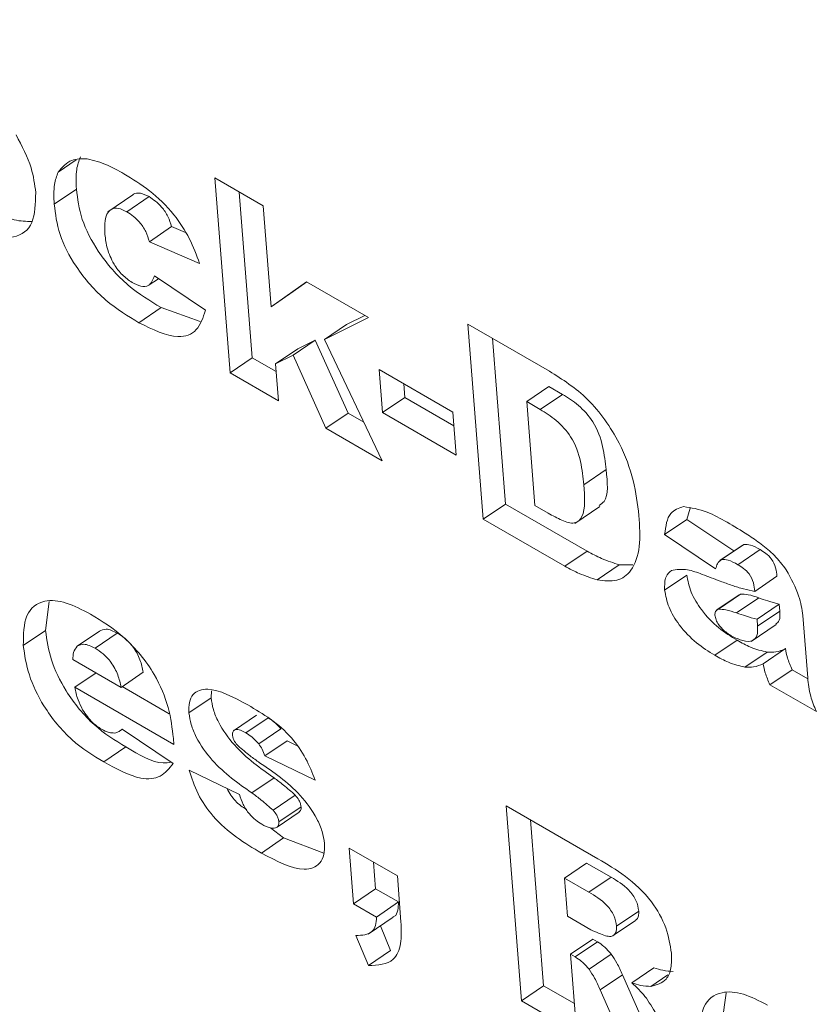
# Model space of a CAD drawing. Units: inches. Extents: x 0.1 to 10.8, y -1.2 to 8.4.
# Drawn here: x 9.5 to 9.5, y 6.3 to 6.3 of the extents above; entities that cross this region are included whole.
import ezdxf

# ---------------------------------------------------------------- set-up
doc = ezdxf.new("R2010")
doc.units = ezdxf.units.IN
doc.header["$MEASUREMENT"] = 0
doc.layers.add('FORMAT', color=7, linetype='Continuous')
doc.dimstyles.new('SLDDIMSTYLE2', dxfattribs={"dimtxt": 0, "dimasz": 0.04, "dimexe": 0, "dimexo": 0.0625, "dimgap": 0, "dimtad": 0, "dimtih": 1, "dimtoh": 1, "dimdec": 0, "dimrnd": 1e-09, "dimzin": 0, "dimdsep": 46, "dimtxsty": 'Standard', "dimblk1": 'DOT', "dimblk2": 'DOT', "dimsah": 1, "dimcen": 0.09, "dimadec": 0, "dimazin": 0, "dimtfac": 0.04, "dimtdec": 0, "dimtofl": 0, "dimtmove": 0, "dimatfit": 3, "dimldrblk": 'DOT', "dimfxl": 0, "dimfrac": 2, "dimtolj": 1, "dimtzin": 0, "dimarcsym": 0})

# ---------------------------------------------------------------- blocks, each defined once
blk = doc.blocks.new('_DOT')
at = {"color": 0, "linetype": 'ByBlock', "lineweight": -2}
blk.add_line((-0.5, 0), (-1, 0), dxfattribs=at)
at = {"color": 0, "linetype": 'ByBlock', "const_width": 0.5}
blk.add_lwpolyline([(-0.25, 0, 1), (0.25, 0, 1)], format="xyb", close=True, dxfattribs=at)

msp = doc.modelspace()

# ---------------------------------------------------------------- linework, layer by layer
at = {"color": 7, "linetype": 'Continuous', "lineweight": 15}
for p, q in [((9.529880723404297, 6.270566101520608), (9.530069558881381, 6.270694211319935)), ((9.531535837180165, 6.270504758839228), (9.532047116617072, 6.27020960350286)), ((9.531699225788792, 6.26844248017059), (9.531535837180165, 6.270504758839228)), ((9.529838683288393, 6.270226216634573), (9.530073488542639, 6.270385462926111)), ((9.530668780369169, 6.270325298183422), (9.530404624512157, 6.27014617008821)), ((9.530606572543766, 6.270146668552454), (9.530841378230127, 6.270305978964346)), ((9.531934031043038, 6.268601790333026), (9.531795120499202, 6.270355077009651)), ((9.532047116617072, 6.27020960350286), (9.532131662237616, 6.269142458303405)), ((9.530845877420033, 6.269829650541735), (9.531080682674279, 6.269988896833272)), ((9.531226962953404, 6.269925668968997), (9.531080682674279, 6.269988896833272)), ((9.53137512812173, 6.269600761399515), (9.530845877420033, 6.269829650541735)), ((9.53084271951763, 6.269372835436193), (9.530940162066903, 6.269438923940969)), ((9.53089781298819, 6.269467389718359), (9.531437672997473, 6.269104620188436)), ((9.532131662237616, 6.269142458303405), (9.53250784973818, 6.269406889453075)), ((9.53236646749186, 6.269301768465842), (9.532512357138286, 6.269404286131921)), ((9.53250784973818, 6.269406889453075), (9.533162909664199, 6.269028731407104)), ((9.532131662237616, 6.269142458303405), (9.53236646749186, 6.269301768465842)), ((9.530734721675246, 6.268973750739431), (9.530969526929493, 6.269132997030968)), ((9.531381884684675, 6.268985695955583), (9.530969526929493, 6.269132997030968)), ((9.533162909664199, 6.269028731407104), (9.532696428106352, 6.26879526934014)), ((9.533124163999299, 6.269051097548888), (9.532931233792713, 6.268954579752033)), ((9.532696428106352, 6.26879526934014), (9.532931233792713, 6.268954579752033)), ((9.534213945834708, 6.268958719621331), (9.535076338387555, 6.268460870997578)), ((9.534377334443334, 6.266896440952693), (9.534213945834708, 6.268958719621331)), ((9.53461213969758, 6.267055751115129), (9.534473229153745, 6.268809037791754)), ((9.532179637464292, 6.268536937719576), (9.532414443150653, 6.268696248131467)), ((9.53236544251314, 6.268629356751975), (9.532600247767384, 6.268788603043514)), ((9.532600247767384, 6.268788603043514), (9.532414443150653, 6.268696248131467)), ((9.532947836978822, 6.268016532623858), (9.532600247767384, 6.268788603043514)), ((9.532696428106352, 6.26879526934014), (9.533306088215975, 6.267514858236365)), ((9.531699225788792, 6.26844248017059), (9.531934031043038, 6.268601790333026)), ((9.532186027160906, 6.268456316070688), (9.531934031043038, 6.268601790333026)), ((9.53236544251314, 6.268629356751975), (9.532179637464292, 6.268536937719576)), ((9.532713031724578, 6.267857222461422), (9.53236544251314, 6.268629356751975)), ((9.532179637464292, 6.268536937719576), (9.532210505225699, 6.268147324834222)), ((9.532210505225699, 6.268147324834222), (9.531699225788792, 6.26844248017059)), ((9.533276264014273, 6.268477733205581), (9.534055358464943, 6.268027971552655)), ((9.533312336610717, 6.268022399920217), (9.533276264014273, 6.268477733205581)), ((9.53354714229708, 6.268181710332108), (9.53353554733331, 6.268328051376003)), ((9.534836444105311, 6.268139324694968), (9.535071249359556, 6.268298570986506)), ((9.535214670328308, 6.268215775823591), (9.535071249359556, 6.268298570986506)), ((9.533312336610717, 6.268022399920217), (9.53354714229708, 6.268181710332108)), ((9.534066953428713, 6.267881629753211), (9.53354714229708, 6.268181710332108)), ((9.534979865074062, 6.268056529532053), (9.535214670328308, 6.268215775823591)), ((9.534836444105311, 6.268139324694968), (9.534923443279474, 6.267041213356076)), ((9.534979865074062, 6.268056529532053), (9.534836444105311, 6.268139324694968)), ((9.532713031724578, 6.267857222461422), (9.532947836978822, 6.268016532623858)), ((9.533112497304304, 6.267921476241289), (9.532947836978822, 6.268016532623858)), ((9.53409143106139, 6.267572638267289), (9.533312336610717, 6.268022399920217)), ((9.534055358464943, 6.268027971552655), (9.53409143106139, 6.267572638267289)), ((9.533306088215975, 6.267514858236365), (9.532713031724578, 6.267857222461422)), ((9.535440407632095, 6.267260747309224), (9.53567521288634, 6.267419993600762)), ((9.534377334443334, 6.266896440952693), (9.53461213969758, 6.267055751115129)), ((9.535474532250428, 6.266557902491376), (9.53461213969758, 6.267055751115129)), ((9.534923443279474, 6.267041213356076), (9.535064582676702, 6.266959735316365)), ((9.535346410342243, 6.26685183785508), (9.535610566199255, 6.267030965950291)), ((9.536530030880998, 6.266894170054977), (9.536564802376711, 6.267012756791607)), ((9.535239726996181, 6.266398592328939), (9.534377334443334, 6.266896440952693)), ((9.536295225626752, 6.26673492376344), (9.536530030880998, 6.266894170054977)), ((9.537026880674363, 6.266560310609267), (9.536530030880998, 6.266894170054977)), ((9.536835085636035, 6.266372154233516), (9.536295225626752, 6.26673492376344)), ((9.537114335730717, 6.266619629646157), (9.53687953047647, 6.266460383354619)), ((9.536897810271958, 6.266469295114478), (9.537132615526204, 6.266628605276916)), ((9.535239726996181, 6.266398592328939), (9.535474532250428, 6.266557902491376)), ((9.537069780700747, 6.266415537902779), (9.537304586387108, 6.266574848314669)), ((9.535581073430384, 6.266255040916437), (9.53581587868463, 6.266414351078874)), ((9.535957436802086, 6.266412188252422), (9.53581587868463, 6.266414351078874)), ((9.53629536217535, 6.266146582794675), (9.536530167429596, 6.266305892957111)), ((9.537248976538143, 6.266133220101584), (9.537483781792389, 6.266292466393121)), ((9.537082116311028, 6.266095780494047), (9.536847311056784, 6.265936534202509)), ((9.536863491633621, 6.265944856427519), (9.537098296887866, 6.266104102719057)), ((9.529746240319144, 6.26571875607115), (9.529783809764783, 6.266025320825332)), ((9.53705613621165, 6.265905098268958), (9.53729094189801, 6.266064344809952)), ((9.537272317706217, 6.265838581454328), (9.537507122960463, 6.265997891616765)), ((9.537513058071236, 6.265922948290212), (9.537507122960463, 6.265997891616765)), ((9.537278252384874, 6.265763701749219), (9.537513058071236, 6.265922948290212)), ((9.53721103936194, 6.265602482270872), (9.537475195218953, 6.265781610366083)), ((9.537278252384874, 6.265763701749219), (9.537272317706217, 6.265838581454328)), ((9.537757106282847, 6.265877826441859), (9.537809358591899, 6.265218313090413)), ((9.529511435064897, 6.265559445908714), (9.529746240319144, 6.26571875607115)), ((9.530081164648045, 6.265552798194546), (9.530315969902292, 6.265712108356983)), ((9.530271169862651, 6.265532577577475), (9.530505975116897, 6.265691823869012)), ((9.536826268744866, 6.265457175468549), (9.537061073999112, 6.265616421760087)), ((9.537145082067576, 6.265332227921061), (9.53737988775394, 6.265491474462054)), ((9.537337899059818, 6.265368257524877), (9.537572704314064, 6.265527567687313)), ((9.530035235057657, 6.265413204939665), (9.530545366794946, 6.265118712156181)), ((9.530057428526115, 6.265119292716193), (9.530281330201902, 6.265271158700586)), ((9.530545366794946, 6.265118712156181), (9.530780172049193, 6.265277958447719)), ((9.537409211133408, 6.265146175794953), (9.537644016387654, 6.265305485957391)), ((9.537810820007596, 6.265209192277266), (9.537644016387654, 6.265305485957391)), ((9.531104324162845, 6.264514932729271), (9.530057428526115, 6.265119292716193)), ((9.531054873692764, 6.264838276856462), (9.530556260434743, 6.265126120163403)), ((9.531498596574663, 6.265007418583603), (9.531502050476403, 6.265083408778333)), ((9.537899942598894, 6.264862882549996), (9.537409211133408, 6.265146175794953)), ((9.531263791320416, 6.264848108421167), (9.531498596574663, 6.265007418583603)), ((9.53197882762575, 6.264825477977567), (9.531744022371504, 6.26466623168603)), ((9.531866023359115, 6.264637477427544), (9.532100828613359, 6.264796723719082)), ((9.530532680738737, 6.26465778381812), (9.530559409262715, 6.264675896444333)), ((9.530557089232882, 6.264677500287921), (9.531096949242166, 6.264314730757997)), ((9.532001966131505, 6.264520647257262), (9.53223677138575, 6.2646798935488)), ((9.531099251555249, 6.264578941077388), (9.531104324162845, 6.264514932729271)), ((9.532066459849588, 6.264393948767752), (9.532301265103834, 6.264553195059289)), ((9.532402546137927, 6.26450452311378), (9.532301265103834, 6.264553195059289)), ((9.530362854036525, 6.264329595556084), (9.530597658858655, 6.264488841598166)), ((9.532597832239956, 6.264138308996568), (9.532066459849588, 6.264393948767752)), ((9.531265253600347, 6.264243096025383), (9.531796625990717, 6.263987456254199)), ((9.531929346043329, 6.264003103545549), (9.532164151297573, 6.264162349837087)), ((9.532154116704028, 6.263819024656256), (9.532388922390389, 6.263978271197248)), ((9.532214661315644, 6.263696241157091), (9.532449467002005, 6.263855487698085)), ((9.53461735576763, 6.263867005723508), (9.535590065760575, 6.263305472197157)), ((9.534780744376256, 6.26180472705487), (9.53461735576763, 6.263867005723508)), ((9.532195368640679, 6.263639415393619), (9.532430173894923, 6.263798725556055)), ((9.5350155496305, 6.261964037217306), (9.534876639086667, 6.26371732389393)), ((9.532265003672777, 6.263526303925164), (9.532126173502485, 6.263632796032386)), ((9.532030198850647, 6.263367057883081), (9.532265003672777, 6.263526303925164)), ((9.53269029033326, 6.263365886488827), (9.532265003672777, 6.263526303925164)), ((9.532956773133957, 6.26341994752483), (9.533468038743157, 6.263124800171027)), ((9.533003455470103, 6.262830734101217), (9.532956773133957, 6.26341994752483)), ((9.53323826072435, 6.262990044263654), (9.53321605602088, 6.263270265445798)), ((9.535235610228774, 6.263101175676516), (9.535470415915137, 6.263260422217508)), ((9.535728344118967, 6.263111523434836), (9.535470415915137, 6.263260422217508)), ((9.533468038743157, 6.263124800171027), (9.533506366119944, 6.262641068574613)), ((9.535493538432604, 6.262952276893844), (9.535235610228774, 6.263101175676516)), ((9.535235610228774, 6.263101175676516), (9.535267439447878, 6.262699407519976)), ((9.535493538432604, 6.262952276893844), (9.535728344118967, 6.263111523434836)), ((9.533003455470103, 6.262830734101217), (9.53323826072435, 6.262990044263654)), ((9.533481725147489, 6.262849495243846), (9.53323826072435, 6.262990044263654)), ((9.533246919893243, 6.262690185081408), (9.533003455470103, 6.262830734101217)), ((9.533246919893243, 6.262690185081408), (9.533481725147489, 6.262849495243846)), ((9.53315920643163, 6.262508567902044), (9.533423362720757, 6.262687760117608)), ((9.535267439447878, 6.262699407519976), (9.535515093666, 6.262556439783008)), ((9.535786955876524, 6.262593582797888), (9.536021761130769, 6.262752829089426)), ((9.533396021024434, 6.262336706896376), (9.533288947909904, 6.262596563678283)), ((9.53575257285293, 6.262495116495726), (9.535987378539293, 6.26265436303672)), ((9.533161215770187, 6.262177396733939), (9.533029979603299, 6.262495969759973)), ((9.535299268234866, 6.262297702984879), (9.535534073489112, 6.262456949276417)), ((9.535585429589954, 6.26242730203046), (9.535534073489112, 6.262456949276417)), ((9.53535062433571, 6.262268055738922), (9.535585429589954, 6.26242730203046)), ((9.533161215770187, 6.262177396733939), (9.533396021024434, 6.262336706896376)), ((9.535299268234866, 6.262297702984879), (9.535365047929627, 6.261467415793381)), ((9.53535062433571, 6.262268055738922), (9.535299268234866, 6.262297702984879)), ((9.535496644048996, 6.262138585958339), (9.535731449303242, 6.262297896120775)), ((9.535948000688949, 6.26199506007895), (9.536182805943195, 6.262154306370488)), ((9.535614137204382, 6.261920211550845), (9.535848942890743, 6.262079521962736)), ((9.53620661293212, 6.261276451008966), (9.535848942890743, 6.262079521962736)), ((9.536150341945953, 6.261956526462915), (9.536329487657916, 6.26207802054552)), ((9.534780744376256, 6.26180472705487), (9.5350155496305, 6.261964037217306)), ((9.535340569864834, 6.261776407029847), (9.5350155496305, 6.261964037217306)), ((9.535971807677875, 6.26111714084653), (9.535614137204382, 6.261920211550845)), ((9.536904168856232, 6.261585345343193), (9.536944745827974, 6.261887259734336)), ((9.535365047929627, 6.261467415793381), (9.534780744376256, 6.26180472705487))]:
    msp.add_line(p, q, dxfattribs=at)
for points, knots in [([(9.529435011493284, 6.270959209152597), (9.529496702441026, 6.270840584165912), (9.529607078215507, 6.270628343549458), (9.529632058884, 6.270434571832777), (9.529643077420658, 6.270349102512192)], [0, 0, 0, 0, 0.5589174620158986, 1, 1, 1, 1]), ([(9.529880723404297, 6.270566101520608), (9.529923271446176, 6.27061680503113), (9.52999932814186, 6.270707440023945), (9.530130019403474, 6.270706730541575), (9.530187598663279, 6.270706417961612)], [0, 0, 0, 0, 0.5594253273365527, 1, 1, 1, 1]), ([(9.530073488542639, 6.270385462926111), (9.530069896658778, 6.270458192008075), (9.530063485767231, 6.270588000842355), (9.53009963365179, 6.270683443487473), (9.530115528658543, 6.270725411683044)], [0, 0, 0, 0, 0.5602783690869484, 1, 1, 1, 1]), ([(9.530187598663279, 6.270706417961612), (9.530257734032899, 6.27068831543594), (9.530383101279709, 6.270655957100679), (9.530516931240385, 6.270580859468207), (9.530575891456394, 6.270547774405564)], [0, 0, 0, 0, 0.5594393384575482, 1, 1, 1, 1]), ([(9.529838683288393, 6.270226216634573), (9.529835093228298, 6.270298922352209), (9.529828684819206, 6.270428705132842), (9.529864828016922, 6.270524133261791), (9.529880723404297, 6.270566101520608)], [0, 0, 0, 0, 0.560210817508771, 1, 1, 1, 1]), ([(9.530575891456394, 6.270547774405564), (9.53066626364431, 6.270492301575425), (9.530846527592486, 6.270381650814303), (9.531095889839058, 6.270145842892102), (9.531279595762618, 6.269864064140656), (9.53134326749325, 6.269688574480768), (9.53137512812173, 6.269600761399515)], [0, 0, 0, 0, 0.2807497502907044, 0.5600070066102683, 0.779832381551514, 1, 1, 1, 1]), ([(9.530969526929493, 6.269132997030968), (9.530852215367073, 6.26920360607796), (9.530618713741275, 6.269344149149154), (9.530307906185293, 6.269689607381101), (9.530111678554158, 6.270073176648454), (9.530086231356247, 6.270281262752544), (9.530073488542639, 6.270385462926111)], [0, 0, 0, 0, 0.2812246884825247, 0.5597608677436453, 0.7795480183942871, 1, 1, 1, 1]), ([(9.529643077420658, 6.270349102512192), (9.529640650667572, 6.270233147087556), (9.5296358013789, 6.270001437759282), (9.529439706843165, 6.269858575188363), (9.529184327150638, 6.269883883547076), (9.529010324764373, 6.269974265198615), (9.528923195368531, 6.270019522616416)], [0, 0, 0, 0, 0.2795974109849506, 0.558708904644898, 0.7790293147481903, 1, 1, 1, 1]), ([(9.530841378230127, 6.270305978964346), (9.530810887440266, 6.270320316670322), (9.530749957438422, 6.270348967828773), (9.530690616865076, 6.270346368184176), (9.530672991991429, 6.270325694165346), (9.530670646245275, 6.270322942599512)], [0, 0, 0, 0, 0.4647758268772935, 0.9287654441702872, 1, 1, 1, 1]), ([(9.531080682674279, 6.269988896833272), (9.53106955177141, 6.270024255265308), (9.53104734227152, 6.270094805974574), (9.53096376929086, 6.270223062866427), (9.530887764771503, 6.270274553540105), (9.530841378230127, 6.270305978964346)], [0, 0, 0, 0, 0.2813649575644044, 0.5614077371687337, 1, 1, 1, 1]), ([(9.529603253194674, 6.27004482767613), (9.529542201022714, 6.270044532748617), (9.529406773877168, 6.270043878534524), (9.529246190886541, 6.270130950191906), (9.529158000622777, 6.270178768907955)], [0, 0, 0, 0, 0.450811923365203, 1, 1, 1, 1]), ([(9.530734721675246, 6.268973750739431), (9.530617409058316, 6.269044359541454), (9.530383905333567, 6.269184902125051), (9.530073127170187, 6.269530347214039), (9.529876846739747, 6.269913904981673), (9.529851418804979, 6.270121995184618), (9.529838683288393, 6.270226216634573)], [0, 0, 0, 0, 0.2812227756413113, 0.5597570603479888, 0.7795054411311058, 1, 1, 1, 1]), ([(9.530606572543766, 6.270146668552454), (9.530575568443602, 6.270161684050231), (9.530513609537444, 6.270191691172285), (9.530438605690117, 6.270178297570288), (9.530368923101957, 6.270100500487965), (9.53037256976163, 6.269986493107471), (9.53037512828636, 6.269906504644374)], [0, 0, 0, 0, 0.1869441141452866, 0.373591001320272, 0.560506584258296, 1, 1, 1, 1]), ([(9.530845877420033, 6.269829650541735), (9.530834750210092, 6.269865011065691), (9.530812553052575, 6.269935550142796), (9.530728935027286, 6.270063753268676), (9.530652953295073, 6.270115240021045), (9.530606572543766, 6.270146668552454)], [0, 0, 0, 0, 0.2814003493616025, 0.5613525683639431, 1, 1, 1, 1]), ([(9.53037512828636, 6.269906504644374), (9.530381048551936, 6.269857054298011), (9.530392850670193, 6.269758474457581), (9.530458040975988, 6.269602563739038), (9.530557080777271, 6.269471097361548), (9.530626632633135, 6.269423302666678), (9.530661423597353, 6.269399394986597)], [0, 0, 0, 0, 0.2810854769141952, 0.5603471663686737, 0.7800785354509109, 1, 1, 1, 1]), ([(9.530661423597353, 6.269399394986597), (9.530693537070944, 6.26938338146999), (9.530757670435818, 6.269351401101985), (9.53085605382208, 6.269359538972465), (9.530881985982138, 6.269426513557099), (9.53089781298819, 6.269467389718359)], [0, 0, 0, 0, 0.2809973226182267, 0.5611757871078347, 0.9999999999999999, 0.9999999999999999, 0.9999999999999999, 0.9999999999999999]), ([(9.531437672997473, 6.269104620188436), (9.531413064760676, 6.269027743954209), (9.531363897694858, 6.268874145835861), (9.531117894186396, 6.268784266590502), (9.530879988612003, 6.268901914213902), (9.530734721675246, 6.268973750739431)], [0, 0, 0, 0, 0.2806665420748135, 0.5607695691585557, 1, 1, 1, 1]), ([(9.535076338387555, 6.268460870997578), (9.53521460048381, 6.268373951160081), (9.535489941565704, 6.268200855259304), (9.535821341630463, 6.267735918165915), (9.535977232811664, 6.267299142366329), (9.536008170204456, 6.267057714498662), (9.536023664168836, 6.266936803379651)], [0, 0, 0, 0, 0.2803675771340565, 0.5583360451414056, 0.7788072954284697, 0.9999999999999999, 0.9999999999999999, 0.9999999999999999, 0.9999999999999999]), ([(9.53567521288634, 6.267419993600762), (9.535667169574756, 6.267498888186818), (9.535651181920645, 6.267655706599255), (9.535564401352667, 6.267916295946787), (9.53538260892196, 6.268111269926044), (9.53527081911048, 6.268180835201846), (9.535214670328308, 6.268215775823591)], [0, 0, 0, 0, 0.2816825079744353, 0.5598990490987067, 0.778950048323188, 1, 1, 1, 1]), ([(9.535440407632095, 6.267260747309224), (9.535432369047921, 6.267339643550618), (9.535416392678997, 6.267496446717961), (9.535329558350632, 6.267756997880812), (9.535147821317276, 6.267952029079851), (9.53503601679141, 6.268021592576197), (9.534979865074062, 6.268056529532053)], [0, 0, 0, 0, 0.281691312624335, 0.5598503712329167, 0.7789431388865715, 1, 1, 1, 1]), ([(9.535603228440534, 6.267041147523275), (9.535621768890408, 6.267053780524761), (9.535710038341655, 6.267113925133784), (9.535690582304085, 6.267284917287038), (9.53567521288634, 6.267419993600762)], [0, 0, 0, 0, 0.2100437876548319, 1, 1, 1, 1]), ([(9.535064582676702, 6.266959735316365), (9.535111996843508, 6.266933367595911), (9.535206463739408, 6.266880833155867), (9.535348561514363, 6.266835510843238), (9.535464763639235, 6.266953721881261), (9.535450459109796, 6.267134041021721), (9.535440407632095, 6.267260747309224)], [0, 0, 0, 0, 0.1878326899449544, 0.3742335331936656, 0.560287689642671, 1, 1, 1, 1]), ([(9.536023664168836, 6.266936803379651), (9.53603065125313, 6.266822901254313), (9.536044591809123, 6.26659564494979), (9.535962720391545, 6.266352863947082), (9.535800811893619, 6.266228467107998), (9.535654263649961, 6.266246189744703), (9.535581073430384, 6.266255040916437)], [0, 0, 0, 0, 0.2808447745707776, 0.5603384960942355, 0.7804209643998199, 1, 1, 1, 1]), ([(9.536295225626752, 6.26673492376344), (9.536306918354564, 6.26682105497581), (9.53632778612308, 6.266974771561931), (9.53644430323002, 6.267012412410992), (9.536495532914596, 6.267028962159566)], [0, 0, 0, 0, 0.5603247804500469, 1, 1, 1, 1]), ([(9.536495532914596, 6.267028962159566), (9.536577127451459, 6.267016470354294), (9.536723197301535, 6.266994107630101), (9.536884820473428, 6.266904205867939), (9.536956161031561, 6.266864523180027)], [0, 0, 0, 0, 0.55859944278202, 1, 1, 1, 1]), ([(9.536956161031561, 6.266864523180027), (9.537029117216345, 6.26682141383493), (9.537149280284355, 6.266750410243088), (9.537316434099713, 6.266635370602037), (9.537459112346582, 6.266518978264481), (9.537541026122986, 6.266413706936395), (9.537581955913746, 6.266361106096576)], [0, 0, 0, 0, 0.3403686662713037, 0.5606069356990367, 0.7804488210329158, 1, 1, 1, 1]), ([(9.537304586387108, 6.266574848314669), (9.53726979237263, 6.266594253523187), (9.537207750668562, 6.266628855227595), (9.537155543882555, 6.266628681552252), (9.537132615526204, 6.266628605276916)], [0, 0, 0, 0, 0.560816550755718, 0.9999999999999999, 0.9999999999999999, 0.9999999999999999, 0.9999999999999999]), ([(9.53581587868463, 6.266414351078874), (9.535753515547759, 6.266434073863524), (9.535642160189159, 6.266469290786015), (9.5355257488957, 6.266530828279792), (9.535474532250428, 6.266557902491376)], [0, 0, 0, 0, 0.5600371428411278, 1, 1, 1, 1]), ([(9.537483781792389, 6.266292466393121), (9.537480911425083, 6.266321223964545), (9.537475216110561, 6.266378284053635), (9.537432999267327, 6.26647510701472), (9.537365317980969, 6.266537538607252), (9.5373248625192, 6.266562391922405), (9.537304586387108, 6.266574848314669)], [0, 0, 0, 0, 0.2814580584397519, 0.5584623838229382, 0.7787029330964322, 1, 1, 1, 1]), ([(9.536897810271958, 6.266469295114478), (9.536880960233935, 6.266457103975832), (9.53685077838632, 6.266435267165231), (9.536839893615236, 6.266391490911756), (9.536835085636035, 6.266372154233516)], [0, 0, 0, 0, 0.5582838478573178, 1, 1, 1, 1]), ([(9.537069780700747, 6.266415537902779), (9.537034984206695, 6.266434977820434), (9.536972928983854, 6.266469646497696), (9.536920736595977, 6.266469402357073), (9.536897810271958, 6.266469295114478)], [0, 0, 0, 0, 0.5607343340093357, 0.9999999999999999, 0.9999999999999999, 0.9999999999999999, 0.9999999999999999]), ([(9.537248976538143, 6.266133220101584), (9.537246106192642, 6.266161978181001), (9.537240410921381, 6.266219039278041), (9.537198193776574, 6.266315855285054), (9.537130515004574, 6.266378306687139), (9.537090057216096, 6.266403108035836), (9.537069780700747, 6.266415537902779)], [0, 0, 0, 0, 0.2814628500410445, 0.5584718912042335, 0.7787162419855279, 1, 1, 1, 1]), ([(9.535581073430384, 6.266255040916437), (9.535518710293514, 6.266274763701087), (9.535407354934915, 6.266309980623577), (9.535290943641456, 6.266371518117356), (9.535239726996181, 6.266398592328939)], [0, 0, 0, 0, 0.5600371428411278, 1, 1, 1, 1]), ([(9.53629536217535, 6.266146582794675), (9.536295114531207, 6.266198951019438), (9.536294672035126, 6.266292523731152), (9.536344414010825, 6.266336076490144), (9.53636631775339, 6.266355254828109)], [0, 0, 0, 0, 0.559652742824247, 1, 1, 1, 1]), ([(9.53636631775339, 6.266355254828109), (9.536421149627005, 6.266363277673714), (9.536519413216563, 6.266377655325904), (9.53663911815896, 6.266332814798052), (9.53669202678034, 6.266312995645532)], [0, 0, 0, 0, 0.5580080460995117, 1, 1, 1, 1]), ([(9.537061073999112, 6.265616421760087), (9.536995917448023, 6.265657022179272), (9.536865986811087, 6.265737984695494), (9.536690584565804, 6.265916690732247), (9.53656364125883, 6.266125872244753), (9.53654131773551, 6.266245927125304), (9.536530167429596, 6.266305892957111)], [0, 0, 0, 0, 0.2811873723680843, 0.5607241908710678, 0.7805875182569383, 1, 1, 1, 1]), ([(9.53669202678034, 6.266312995645532), (9.536756154224935, 6.266288833999514), (9.536861775270749, 6.266249038583725), (9.537008451461052, 6.266195416918894), (9.537131096278006, 6.266156529309851), (9.53720967897558, 6.266140990656799), (9.537248976538143, 6.266133220101584)], [0, 0, 0, 0, 0.3400058527715811, 0.5600063121220269, 0.7799683644032944, 1, 1, 1, 1]), ([(9.537581955913746, 6.266361106096576), (9.53763262524803, 6.266268015523677), (9.537723440699729, 6.266101167813003), (9.537746786137312, 6.265946291480649), (9.537757106282847, 6.265877826441859)], [0, 0, 0, 0, 0.5579373700863155, 0.9999999999999999, 0.9999999999999999, 0.9999999999999999, 0.9999999999999999]), ([(9.536826268744866, 6.265457175468549), (9.536761109290428, 6.265497744851252), (9.536631163136546, 6.265578651533068), (9.53645579056218, 6.265757449335038), (9.536328850272065, 6.265966600205427), (9.536306515913028, 6.266086636760598), (9.53629536217535, 6.266146582794675)], [0, 0, 0, 0, 0.2811937752183912, 0.5607789368296103, 0.7806538118078752, 1, 1, 1, 1]), ([(9.53729094189801, 6.266064344809952), (9.537252893372695, 6.266077780338066), (9.53718505849761, 6.266101733891164), (9.537124769733893, 6.266103379938368), (9.537098296887866, 6.266104102719058)], [0, 0, 0, 0, 0.5608991726772902, 1, 1, 1, 1]), ([(9.529511435064897, 6.265559445908714), (9.529513090369246, 6.265675195837686), (9.529516396256954, 6.265906365572388), (9.529708398517219, 6.266052470482905), (9.529961904996252, 6.266028627591387), (9.530134901855673, 6.265938596815765), (9.53022151586602, 6.265893521277646)], [0, 0, 0, 0, 0.279706908927114, 0.558616083011068, 0.7790131492518372, 1, 1, 1, 1]), ([(9.537507122960463, 6.265997891616765), (9.537467183096398, 6.266008770536401), (9.537395857130209, 6.266028198480694), (9.537323001228977, 6.266053299444007), (9.53729094189801, 6.266064344809952)], [0, 0, 0, 0, 0.5599624680702399, 1, 1, 1, 1]), ([(9.53022151586602, 6.265893521277646), (9.530342640700495, 6.265819151598793), (9.530583601692044, 6.265671203478695), (9.530900211451245, 6.265292236106304), (9.531062198171085, 6.264897496523123), (9.531086877814703, 6.264685320630131), (9.531099251555249, 6.264578941077388)], [0, 0, 0, 0, 0.2810523293596081, 0.5591144727114097, 0.7789513005312297, 1, 1, 1, 1]), ([(9.536863491633621, 6.265944856427519), (9.536851320630662, 6.265939205470147), (9.536829600327277, 6.265929120803423), (9.536828056658118, 6.265897081371008), (9.536827377986175, 6.265882995280212)], [0, 0, 0, 0, 0.5603514252927778, 0.9999999999999999, 0.9999999999999999, 0.9999999999999999, 0.9999999999999999]), ([(9.53705613621165, 6.265905098268958), (9.537018091261702, 6.265918499103007), (9.536950273603122, 6.265942386982723), (9.536889966934067, 6.265944103053365), (9.536863491633621, 6.265944856427519)], [0, 0, 0, 0, 0.5609888448358413, 1, 1, 1, 1]), ([(9.537272317706217, 6.265838581454328), (9.537232376602523, 6.265849488112576), (9.537161044885528, 6.265868966559277), (9.537088194943223, 6.265894056886592), (9.53705613621165, 6.265905098268958)], [0, 0, 0, 0, 0.5599347019447518, 1, 1, 1, 1]), ([(9.537471189937428, 6.26578672244985), (9.537485355761943, 6.265798097866108), (9.53751846320667, 6.265824683749945), (9.537515025100282, 6.265887188001258), (9.537513058071236, 6.265922948290212)], [0, 0, 0, 0, 0.4278742933171993, 1, 1, 1, 1]), ([(9.536827377986175, 6.265882995280212), (9.536830207570882, 6.265866482444586), (9.536835867676176, 6.265833451311734), (9.536866047103349, 6.265779701225486), (9.536921997352357, 6.265713284384129), (9.536970385318998, 6.265682598370836), (9.537004321635923, 6.265661077105436)], [0, 0, 0, 0, 0.1865117958306238, 0.3730852801593046, 0.5603209207870651, 1, 1, 1, 1]), ([(9.530597658858655, 6.264488841598166), (9.530483982105805, 6.264557848104539), (9.530257814823665, 6.264695141030361), (9.529966030904616, 6.265046914127752), (9.529790965938233, 6.265414422602753), (9.529761155341312, 6.265617267471989), (9.529746240319144, 6.26571875607115)], [0, 0, 0, 0, 0.2810587010733582, 0.5591845381869746, 0.779448482595329, 1, 1, 1, 1]), ([(9.530505975116897, 6.265691823869012), (9.530463909912928, 6.265712027141064), (9.530388748497641, 6.265748126015609), (9.530338219565863, 6.265723119572344), (9.530315969902292, 6.265712108356983)], [0, 0, 0, 0, 0.5596648733978951, 1, 1, 1, 1]), ([(9.530780172049193, 6.265277958447719), (9.530771200333652, 6.265321384935094), (9.530753339782898, 6.265407836737795), (9.53068396437722, 6.265539339944834), (9.530593062202106, 6.265636158240352), (9.530535025294908, 6.265673255140737), (9.530505975116897, 6.265691823869013)], [0, 0, 0, 0, 0.280817601458185, 0.5590410218285794, 0.7792794718135462, 1, 1, 1, 1]), ([(9.537004321635923, 6.265661077105436), (9.537044528606922, 6.265641822074612), (9.53712489753524, 6.265603333569916), (9.537224367181068, 6.265600732714664), (9.537281500255093, 6.265660163083114), (9.53727933711766, 6.265729121615718), (9.537278252384874, 6.265763701749219)], [0, 0, 0, 0, 0.2805400903976241, 0.5607661023836559, 0.7797405738748417, 1, 1, 1, 1]), ([(9.530271169862651, 6.265532577577475), (9.530229102103599, 6.265552786567109), (9.53015392460625, 6.265588901190251), (9.53010341162074, 6.265563836990878), (9.530081164648045, 6.265552798194546)], [0, 0, 0, 0, 0.5595791365279786, 1, 1, 1, 1]), ([(9.53737988775394, 6.265491474462054), (9.537322469078013, 6.265504939111731), (9.537219876378334, 6.265528997046508), (9.537109621752519, 6.265589694997821), (9.537061073999112, 6.265616421760087)], [0, 0, 0, 0, 0.5596760403522048, 1, 1, 1, 1]), ([(9.530362854036525, 6.264329595556084), (9.530249180084411, 6.264398605341756), (9.530023028349214, 6.264535898736462), (9.529731211654976, 6.264887607068518), (9.529556162487461, 6.265255114584804), (9.529526350688487, 6.265457958024693), (9.529511435064897, 6.265559445908714)], [0, 0, 0, 0, 0.2810656344819223, 0.5591736696040605, 0.7794430447587252, 1, 1, 1, 1]), ([(9.530081164648045, 6.265552798194546), (9.530066240223736, 6.265532805653224), (9.53003952654412, 6.265497020397288), (9.530036549072541, 6.265438868485328), (9.530035235057657, 6.265413204939665)], [0, 0, 0, 0, 0.5586809651042729, 1, 1, 1, 1]), ([(9.530545366794946, 6.265118712156181), (9.530536387612544, 6.265162116849051), (9.530518504223933, 6.265248563805505), (9.53044918033327, 6.265380079992952), (9.53035825476493, 6.265476911214295), (9.530300219311963, 6.265514008604517), (9.530271169862651, 6.265532577577475)], [0, 0, 0, 0, 0.2806871998260442, 0.5590306608956382, 0.7792742916868098, 1, 1, 1, 1]), ([(9.537572704314064, 6.265527567687313), (9.537540588219168, 6.265513196033099), (9.537483245062528, 6.26548753550303), (9.537411465740004, 6.26549027102134), (9.53737988775394, 6.265491474462054)], [0, 0, 0, 0, 0.5600684855660517, 1, 1, 1, 1]), ([(9.537644016387654, 6.265305485957391), (9.537625428277911, 6.265348185493549), (9.537592209573985, 6.265424493588835), (9.537578668320927, 6.265496051335657), (9.537572704314064, 6.265527567687313)], [0, 0, 0, 0, 0.5595675792531768, 0.9999999999999999, 0.9999999999999999, 0.9999999999999999, 0.9999999999999999]), ([(9.537145082067576, 6.265332227921061), (9.537087665330146, 6.265345656814292), (9.536985080635889, 6.265369649799056), (9.536874817509199, 6.265430418888334), (9.536826268744866, 6.265457175468549)], [0, 0, 0, 0, 0.5597008193902906, 1, 1, 1, 1]), ([(9.537337899059818, 6.265368257524877), (9.537305780140601, 6.26535391342053), (9.53724842567912, 6.265328299284056), (9.537176658916575, 6.265331027518098), (9.537145082067576, 6.265332227921061)], [0, 0, 0, 0, 0.5600073365874901, 1, 1, 1, 1]), ([(9.537409211133408, 6.265146175794953), (9.537390623023667, 6.265188875331111), (9.537357404319739, 6.265265183426398), (9.537343863066681, 6.26533674117322), (9.537337899059818, 6.265368257524877)], [0, 0, 0, 0, 0.5595675792531768, 0.9999999999999999, 0.9999999999999999, 0.9999999999999999, 0.9999999999999999]), ([(9.537809358591899, 6.265218313090413), (9.537815456119297, 6.265155430158471), (9.537826354615936, 6.265043035514282), (9.53787743905353, 6.264917974159271), (9.537899942598894, 6.264862882549996)], [0, 0, 0, 0, 0.5594833490235971, 1, 1, 1, 1]), ([(9.530057428526115, 6.265119292716193), (9.530065571329036, 6.265075962412198), (9.53008009589591, 6.264998672822355), (9.530121076788618, 6.264917111639458), (9.530139082859714, 6.264881275512887)], [0, 0, 0, 0, 0.560622770566249, 1, 1, 1, 1]), ([(9.531263791320416, 6.264848108421167), (9.531263112624446, 6.264887192537498), (9.531261756321124, 6.264965298079861), (9.531315561557083, 6.265075078593496), (9.531512340829424, 6.265135656631272), (9.531736608589162, 6.265013800225831), (9.53188620576055, 6.264932516257101)], [0, 0, 0, 0, 0.125710225185766, 0.2512188131681407, 0.5005276386178086, 1, 1, 1, 1]), ([(9.532164151297573, 6.264162349837087), (9.532019254450512, 6.26426284114968), (9.531802482788017, 6.26441318030018), (9.53159011812777, 6.264707998066527), (9.531516206290611, 6.264885919674039), (9.531504466403327, 6.264966919475938), (9.531498596574663, 6.265007418583603)], [0, 0, 0, 0, 0.5010136631774189, 0.7495371148669626, 0.8747710103855614, 1, 1, 1, 1]), ([(9.530139082859714, 6.264881275512887), (9.53017219950652, 6.264832920805788), (9.530231477469256, 6.264746367099363), (9.530305329995834, 6.264697686611417), (9.530337923546469, 6.264676202309899)], [0, 0, 0, 0, 0.558667087704776, 1, 1, 1, 1]), ([(9.531929346043329, 6.264003103545549), (9.53178443901849, 6.264103561814393), (9.53156763739597, 6.26425386174433), (9.531355324174633, 6.264548740528117), (9.531281410526788, 6.264726649690004), (9.531269663299438, 6.26480762968981), (9.531263791320416, 6.264848108421167)], [0, 0, 0, 0, 0.5010166759871088, 0.7495925638151394, 0.8748311266594033, 1, 1, 1, 1]), ([(9.53188620576055, 6.264932516257101), (9.532048464445085, 6.264837088666482), (9.532274778562861, 6.264703988789304), (9.53250889800795, 6.264367585378579), (9.53256815025647, 6.264214830462277), (9.532597832239956, 6.264138308996568)], [0, 0, 0, 0, 0.5583352786759894, 0.7787512661116589, 1, 1, 1, 1]), ([(9.53223677138575, 6.2646798935488), (9.532212323097728, 6.264706715795181), (9.532168613169807, 6.264754670010013), (9.532121562442327, 6.264783860399514), (9.532100828613359, 6.264796723719082)], [0, 0, 0, 0, 0.5593303211435452, 1, 1, 1, 1]), ([(9.530337923546469, 6.264676202309899), (9.530365520017408, 6.26466251365953), (9.530414827367492, 6.264638055783109), (9.530457405883082, 6.264636571780944), (9.530476153940006, 6.26463591834912)], [0, 0, 0, 0, 0.5596827023230363, 0.9999999999999999, 0.9999999999999999, 0.9999999999999999, 0.9999999999999999]), ([(9.530476153940006, 6.26463591834912), (9.530493367908631, 6.26464033585748), (9.530524145867556, 6.264648234204097), (9.530547012014909, 6.264668547932781), (9.530557089232882, 6.264677500287921)], [0, 0, 0, 0, 0.5592953278498609, 1, 1, 1, 1]), ([(9.531866023359115, 6.264637477427544), (9.531846892255706, 6.264647776495292), (9.531808729395937, 6.264668321148146), (9.531758709764876, 6.264678125082903), (9.531726790689705, 6.264656707481488), (9.531724939966008, 6.264626102802931), (9.53172401540909, 6.264610813774441)], [0, 0, 0, 0, 0.2812352500961614, 0.5610100569186399, 0.7806959568468513, 1, 1, 1, 1]), ([(9.532001966131505, 6.264520647257262), (9.531977515108291, 6.264547436227411), (9.531933793201382, 6.264595338715945), (9.531886755648253, 6.264624586266467), (9.531866023359115, 6.264637477427544)], [0, 0, 0, 0, 0.5592396338575667, 1, 1, 1, 1]), ([(9.53172401540909, 6.264610813774441), (9.531725647929706, 6.264600535383944), (9.531728915629985, 6.264579961861529), (9.531749278236772, 6.264539269834057), (9.531770342503332, 6.264515354012354), (9.531783191942024, 6.264500765093063)], [0, 0, 0, 0, 0.2802413499079386, 0.5609391563148216, 0.9999999999999999, 0.9999999999999999, 0.9999999999999999, 0.9999999999999999]), ([(9.531076977281133, 6.264328122334467), (9.531048585622575, 6.264323107466755), (9.530915064730802, 6.264299523440916), (9.530737481270057, 6.264405443893234), (9.530597658858655, 6.264488841598166)], [0, 0, 0, 0, 0.2126383233317843, 1, 1, 1, 1]), ([(9.531783191942024, 6.264500765093063), (9.531825426088224, 6.264464283452694), (9.531900928192192, 6.264399065119854), (9.531977686899241, 6.264345764379405), (9.532011508545132, 6.264322278851331)], [0, 0, 0, 0, 0.5593770766640869, 1, 1, 1, 1]), ([(9.532066459849588, 6.264393948767752), (9.532058250638155, 6.264418388577218), (9.53204358986532, 6.264462035460671), (9.532014685619147, 6.264502736513699), (9.532001966131505, 6.264520647257262)], [0, 0, 0, 0, 0.5599439761339288, 1, 1, 1, 1]), ([(9.531096949242166, 6.264314730757997), (9.531056456315328, 6.264262614097869), (9.530975642532203, 6.264158602242023), (9.530719207190518, 6.264135228643596), (9.530498133193694, 6.264255809785401), (9.530362854036525, 6.264329595556084)], [0, 0, 0, 0, 0.2804399910779618, 0.5596882811314183, 1, 1, 1, 1]), ([(9.532030198850647, 6.263367057883081), (9.531852132627034, 6.263472937595723), (9.531603959528175, 6.263620503461162), (9.531345226860605, 6.263993290745285), (9.531291927831358, 6.264159776129112), (9.531265253600347, 6.264243096025383)], [0, 0, 0, 0, 0.5592354092111322, 0.7794133086060994, 1, 1, 1, 1]), ([(9.532011508545132, 6.264322278851331), (9.5321590706253, 6.264222059805292), (9.532379921809628, 6.264072065342044), (9.532601304134161, 6.263775001671506), (9.532678895102563, 6.263592760746319), (9.532691218908113, 6.263509768332142), (9.532697379625386, 6.263468280108597)], [0, 0, 0, 0, 0.5006178419040728, 0.7492578252884363, 0.8746530330533097, 0.9999999999999999, 0.9999999999999999, 0.9999999999999999, 0.9999999999999999]), ([(9.532388922390389, 6.263978271197248), (9.532347374249017, 6.26401510630947), (9.53227311117298, 6.264080945325356), (9.532197472306084, 6.264137455531564), (9.532164151297573, 6.264162349837087)], [0, 0, 0, 0, 0.5594723998903334, 1, 1, 1, 1]), ([(9.53187294412607, 6.263826947038774), (9.531831475994448, 6.263853088318233), (9.53175000704744, 6.263904445889159), (9.531692514945423, 6.264002838916146), (9.53166428663214, 6.264051149363896)], [0, 0, 0, 0, 0.5090053713129065, 1, 1, 1, 1]), ([(9.531796625990717, 6.263987456254199), (9.531808920028249, 6.263952198028459), (9.531833445182485, 6.26388186202843), (9.531894583814516, 6.26378268640549), (9.531967217672639, 6.263713478158853), (9.532012248473723, 6.263685234651005), (9.532034783167369, 6.263671100796365)], [0, 0, 0, 0, 0.280406583287899, 0.5593780468797235, 0.7795002423153392, 1, 1, 1, 1]), ([(9.532154116704028, 6.263819024656256), (9.53211256618721, 6.263855826929175), (9.532038291807398, 6.263921613499503), (9.531962665527496, 6.26397818099512), (9.531929346043329, 6.264003103545549)], [0, 0, 0, 0, 0.5594192361369029, 1, 1, 1, 1]), ([(9.532449467002005, 6.263855487698085), (9.532447818587668, 6.263866672368345), (9.532444518501936, 6.263889063808358), (9.532424800690817, 6.263933742497001), (9.532402514639992, 6.263961401802628), (9.532388922390389, 6.263978271197248)], [0, 0, 0, 0, 0.2802292753605824, 0.5610122483198198, 1, 1, 1, 1]), ([(9.532214661315644, 6.263696241157091), (9.53221301661452, 6.263707426316784), (9.532209726712683, 6.263729800033742), (9.532189956786548, 6.263774460146593), (9.532167702492602, 6.263802131726228), (9.532154116704028, 6.263819024656256)], [0, 0, 0, 0, 0.2802660493701183, 0.560617231594831, 1, 1, 1, 1]), ([(9.532427773923665, 6.263802034172826), (9.532434304177901, 6.263805879647788), (9.532449766161099, 6.263814984755657), (9.532449576538754, 6.263840657593444), (9.532449467002005, 6.263855487698085)], [0, 0, 0, 0, 0.422342603333314, 1, 1, 1, 1]), ([(9.532034783167369, 6.263671100796365), (9.532064792385091, 6.263654861895241), (9.53211833974395, 6.263625885789498), (9.532161548392082, 6.263630179285966), (9.5321805418827, 6.263632066604557)], [0, 0, 0, 0, 0.5604238632959547, 1, 1, 1, 1]), ([(9.5321805418827, 6.263632066604557), (9.532192429209495, 6.26363817656811), (9.532213682236733, 6.263649100405245), (9.53221436183358, 6.263681821676141), (9.532214661315644, 6.263696241157091)], [0, 0, 0, 0, 0.5593239334367117, 1, 1, 1, 1]), ([(9.532697379625386, 6.263468280108597), (9.532697070598253, 6.263427017246462), (9.532696452177717, 6.263344442615782), (9.53263759330106, 6.263228212251426), (9.532432528982199, 6.263152989743165), (9.532191193947146, 6.263281397083303), (9.532030198850647, 6.263367057883081)], [0, 0, 0, 0, 0.1256502548960484, 0.2514494355444173, 0.5006403842956368, 1, 1, 1, 1]), ([(9.535590065760575, 6.263305472197157), (9.53568621575645, 6.263248575538569), (9.535877438106919, 6.263135419914481), (9.536150912897424, 6.262891094742227), (9.536326491646435, 6.262570448004653), (9.5363535825578, 6.262395695478431), (9.536367148279995, 6.262308188484227)], [0, 0, 0, 0, 0.2817707443433754, 0.5603834252635733, 0.7798628386760341, 1, 1, 1, 1]), ([(9.536021761130769, 6.262752829089426), (9.53601549514301, 6.262790031851415), (9.536006069227138, 6.262845995909772), (9.535960339020328, 6.262924552573933), (9.535874363982334, 6.263026387136954), (9.535793225468712, 6.263073694623114), (9.535728344118967, 6.263111523434836)], [0, 0, 0, 0, 0.2491154135980803, 0.3747439383236256, 0.5000221792548802, 1, 1, 1, 1]), ([(9.535786955876524, 6.262593582797888), (9.535780688050178, 6.262630783248546), (9.535771259368525, 6.262686743829968), (9.53572554930962, 6.262765304444613), (9.535639505857947, 6.262867035219692), (9.535558401318422, 6.262914398435933), (9.535493538432604, 6.262952276893844)], [0, 0, 0, 0, 0.2491296941045071, 0.3747654204677545, 0.4999722656919869, 1, 1, 1, 1]), ([(9.533419821963738, 6.262694290156026), (9.53342578101182, 6.262695354716566), (9.533455330646005, 6.262700633642674), (9.533475936283253, 6.262760232441969), (9.533479794794616, 6.2628197296976), (9.533481725147489, 6.262849495243846)], [0, 0, 0, 0, 0.1120815628220601, 0.5557882960676932, 0.9999999999999999, 0.9999999999999999, 0.9999999999999999, 0.9999999999999999]), ([(9.533029979603299, 6.262495969759973), (9.533095548404278, 6.262497856930104), (9.533186948705728, 6.262500487570228), (9.53324307111335, 6.262597954056546), (9.53324563625013, 6.262659424236893), (9.533246919893243, 6.262690185081408)], [0, 0, 0, 0, 0.5591023563724362, 0.7793664540029146, 1, 1, 1, 1]), ([(9.535985059805808, 6.262657974055415), (9.535990675197155, 6.262660429516561), (9.536007716711783, 6.262667881317237), (9.53602177993647, 6.262700978816595), (9.53602176739844, 6.26273554813531), (9.536021761130769, 6.262752829089426)], [0, 0, 0, 0, 0.1972892035280183, 0.5987306386650649, 1, 1, 1, 1]), ([(9.533506366119944, 6.262641068574613), (9.533509920979638, 6.26256051012625), (9.533517009153119, 6.262399881492038), (9.533423337809436, 6.262188727871838), (9.53326065370266, 6.26218169528483), (9.533161215770187, 6.262177396733939)], [0, 0, 0, 0, 0.2811637651103315, 0.5606234044686698, 1, 1, 1, 1]), ([(9.535515093666, 6.262556439783008), (9.535544100377408, 6.262542920290299), (9.535595911653013, 6.262518772011203), (9.535646357375143, 6.262501178111189), (9.535668560895424, 6.262493434213407)], [0, 0, 0, 0, 0.5598532572587485, 1, 1, 1, 1]), ([(9.535668560895424, 6.262493434213407), (9.535688435363182, 6.262488320891568), (9.535728187302057, 6.262478093475183), (9.535766322427008, 6.262501944883892), (9.53578746863204, 6.262540914045959), (9.535787126770602, 6.262576029056398), (9.535786955876524, 6.262593582797888)], [0, 0, 0, 0, 0.2796491981415523, 0.5593406557997859, 0.7797175590628009, 0.9999999999999999, 0.9999999999999999, 0.9999999999999999, 0.9999999999999999]), ([(9.535731449303242, 6.262297896120775), (9.535705381890025, 6.26232764608153), (9.535658794111379, 6.262380815322953), (9.535607863033913, 6.262413087299313), (9.535585429589954, 6.26242730203046)], [0, 0, 0, 0, 0.5595332932932664, 1, 1, 1, 1]), ([(9.535496644048996, 6.262138585958339), (9.535470575828306, 6.262168328811031), (9.535423984553576, 6.262221487691247), (9.535373057335388, 6.262253815582215), (9.53535062433571, 6.262268055738922)], [0, 0, 0, 0, 0.5595086384709096, 1, 1, 1, 1]), ([(9.535848942890743, 6.262079521962736), (9.535830573728271, 6.262121279868579), (9.535797804534223, 6.262195772808679), (9.535751706524104, 6.262266719460579), (9.535731449303242, 6.262297896120775)], [0, 0, 0, 0, 0.5605619242073087, 0.9999999999999999, 0.9999999999999999, 0.9999999999999999, 0.9999999999999999]), ([(9.536367148279995, 6.262308188484227), (9.536368414853259, 6.262253803699047), (9.536370946070369, 6.26214511697502), (9.536309358006797, 6.262000671665975), (9.536210597457151, 6.261973254281244), (9.536150341945953, 6.261956526462915)], [0, 0, 0, 0, 0.2808226555866501, 0.5612175237481242, 1, 1, 1, 1]), ([(9.535614137204382, 6.261920211550845), (9.535595775683147, 6.261961993515737), (9.535563034318885, 6.262036497066647), (9.535516904176324, 6.262107431785475), (9.535496644048996, 6.262138585958339)], [0, 0, 0, 0, 0.5608050137352858, 1, 1, 1, 1]), ([(9.536385147632314, 6.262115773003907), (9.536349163732115, 6.262117706866555), (9.536284857776792, 6.26212116282559), (9.53621400943815, 6.262144172359177), (9.536182805943195, 6.262154306370488)], [0, 0, 0, 0, 0.5595733710549022, 0.9999999999999999, 0.9999999999999999, 0.9999999999999999, 0.9999999999999999]), ([(9.535948000688949, 6.26199506007895), (9.535978242393515, 6.261966959095901), (9.536032237541475, 6.261916786106007), (9.536081815613205, 6.261857426605316), (9.536103625904774, 6.261831313286012)], [0, 0, 0, 0, 0.5600818908580505, 1, 1, 1, 1]), ([(9.536150341945953, 6.261956526462915), (9.53611436160363, 6.261958424175759), (9.536050071093534, 6.26196181505308), (9.53597920597108, 6.261984896306052), (9.535948000688949, 6.26199506007895)], [0, 0, 0, 0, 0.5596524630074885, 0.9999999999999999, 0.9999999999999999, 0.9999999999999999, 0.9999999999999999]), ([(9.536103625904774, 6.261831313286012), (9.536143295507586, 6.261769115445974), (9.536214166425001, 6.261657997167187), (9.536270284934716, 6.261542514391963), (9.536294991419979, 6.26149167245944)], [0, 0, 0, 0, 0.5597444517308712, 1, 1, 1, 1]), ([(9.536669363601986, 6.261426099051656), (9.536672213498237, 6.261540937561429), (9.536677909953314, 6.261770480097008), (9.536872137390745, 6.2619120249562), (9.537123278834692, 6.261893404854325), (9.537296213891507, 6.261804109549827), (9.537382788115316, 6.261759406805229)], [0, 0, 0, 0, 0.2795003737546924, 0.5586734329259996, 0.7790644320798827, 1, 1, 1, 1])]:
    msp.add_open_spline(points, degree=3, knots=knots, dxfattribs=at)

# ---------------------------------------------------------------- leaders
at = {"layer": 'FORMAT', "color": 7}
msp.add_leader([(8.962805871679073, 5.709608786479703), (10.27738464126803, 6.970777594467141)], dimstyle='SLDDIMSTYLE2', dxfattribs=at)

doc.saveas('drawing.dxf')
